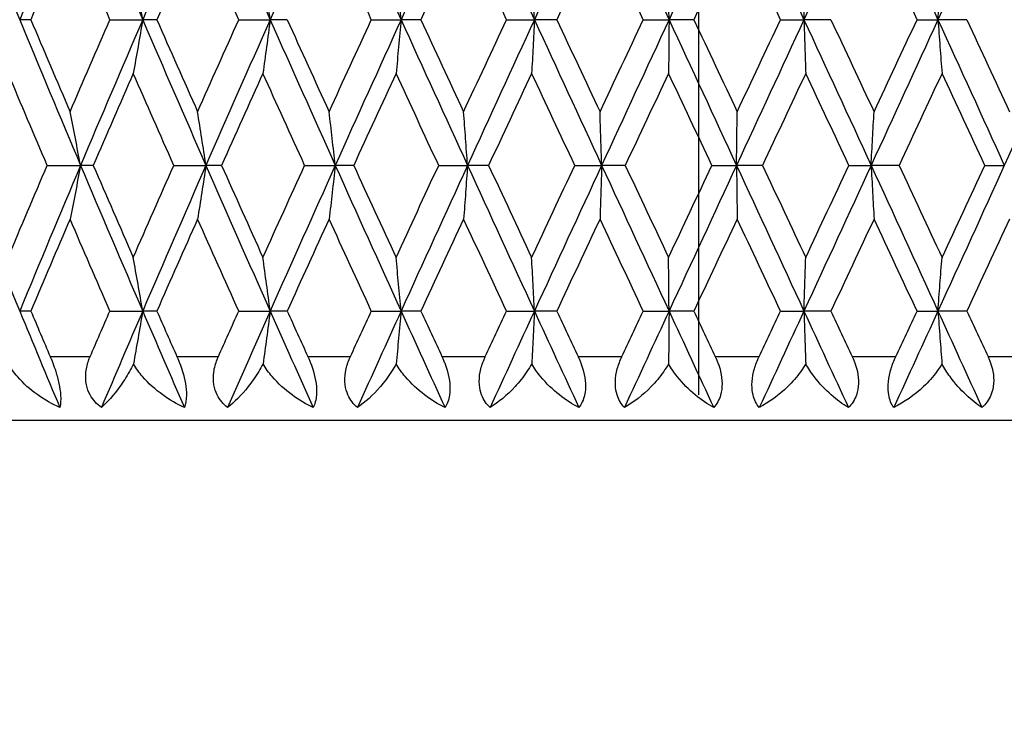
# Model space of a CAD drawing. Units: millimetres. Extents: x 32 to 1156, y 32 to 808.
# Drawn here: x 358 to 366, y 400 to 405 of the extents above; entities that cross this region are included whole.
import ezdxf

# ---------------------------------------------------------------- set-up
doc = ezdxf.new("R2010")
doc.units = ezdxf.units.MM
doc.header["$LTSCALE"] = 4
doc.linetypes.add('CHAIN', pattern=[0.3543, 0.2362, -0.0295, 0.0591, -0.0295])
doc.linetypes.add('DASH_DOT', pattern=[0.182, 0.1181, -0.0295, 0.0049, -0.0295])
for name, color, linetype, lineweight, true_color in [('Centerline (ISO)', 1, 'DASH_DOT', 25, 0xff0000), ('Dimension (ISO)', 7, 'Continuous', 18, 0x00003f), ('Visible (ISO)', 7, 'Continuous', 25, 0x00003f), ('Visible Narrow (ISO)', 7, 'Continuous', 25, 0x00003f)]:
    doc.layers.add(name, color=color, linetype=linetype, lineweight=lineweight, true_color=true_color)
doc.styles.add('Samuel Heath (ISO)', font='tahoma.ttf')
doc.dimstyles.new('Samuel Heath (ISO)', dxfattribs={"dimscale": 4, "dimtxt": 3, "dimasz": 2.5, "dimexe": 1, "dimexo": 1.5, "dimgap": 0.762, "dimtad": 0, "dimtih": 1, "dimtoh": 1, "dimrnd": 1e-08, "dimzin": 0, "dimdsep": 46, "dimtxsty": 'Samuel Heath (ISO)', "dimcen": 0.09, "dimdle": 10, "dimclrd": 256, "dimclre": 256, "dimclrt": 256, "dimazin": 0, "dimtfac": 1, "dimtmove": 0, "dimatfit": 3, "dimfxl": 0, "dimtolj": 1, "dimtzin": 0, "dimlwd": 15, "dimlwe": 15, "dimarcsym": 0})

# ---------------------------------------------------------------- blocks, each defined once
blk = doc.blocks.new('*D17')
at = {"layer": 'Defpoints', "color": 0, "transparency": 16777216}
for p in [(374.6898, 402.0934), (405.2748, 402.0934), (241.1898, 280.2934)]:
    blk.add_point(p, dxfattribs=at)
at = {"layer": 'Dimension (ISO)', "color": 176, "lineweight": 15, "true_color": 0x000080, "transparency": 16777216}
for p, q in [((380.6898, 402.0934), (409.2748, 402.0934)), ((405.2748, 392.0934), (405.2748, 350.5154)), ((405.2748, 290.2934), (405.2748, 331.8713)), ((247.1898, 280.2934), (409.2748, 280.2934))]:
    blk.add_line(p, q, dxfattribs=at)
at = {"layer": 'Dimension (ISO)', "color": 176, "true_color": 0x000080, "transparency": 16777216}
for points in [[(403.6082, 392.0934), (406.9415, 392.0934), (405.2748, 402.0934)], [(403.6082, 290.2934), (406.9415, 290.2934), (405.2748, 280.2934)]]:
    blk.add_solid(points, dxfattribs=at)
at = {"layer": 'Dimension (ISO)', "color": 176, "lineweight": 18, "true_color": 0x000080, "transparency": 16777216, "insert": (405.2748, 347.4674), "char_height": 12, "attachment_point": 2, "style": 'Samuel Heath (ISO)'}
blk.add_mtext('\\A1;121.80', dxfattribs=at)

msp = doc.modelspace()

# ---------------------------------------------------------------- linework, layer by layer
at = {"layer": 'Centerline (ISO)', "linetype": 'CHAIN', "ltscale": 8.278396}
msp.add_line((363.1898, 432.0934), (363.1898, 402.2934), dxfattribs=at)
at = {"layer": 'Visible (ISO)'}
for p, q in [((357.9514, 405.2362), (357.8639, 405.2362)), ((358.5716, 405.2362), (358.8292, 405.2362)), ((358.9402, 405.2362), (358.8292, 405.2362)), ((359.583, 405.2362), (359.8296, 405.2362)), ((359.9633, 405.2362), (359.8296, 405.2362)), ((360.6235, 405.2362), (360.8571, 405.2362)), ((361.0124, 405.2362), (360.8571, 405.2362)), ((361.6846, 405.2362), (361.9034, 405.2362)), ((362.0789, 405.2362), (361.9034, 405.2362)), ((362.7578, 405.2362), (362.96, 405.2362)), ((363.1545, 405.2362), (362.96, 405.2362)), ((363.8345, 405.2362), (364.0185, 405.2362)), ((364.2303, 405.2362), (364.0185, 405.2362)), ((364.9061, 405.2362), (365.0703, 405.2362)), ((365.2977, 405.2362), (365.0703, 405.2362)), ((358.0793, 404.0934), (358.3417, 404.0934)), ((358.441, 404.0934), (358.3417, 404.0934)), ((359.0732, 404.0934), (359.3255, 404.0934)), ((359.448, 404.0934), (359.3255, 404.0934)), ((360.1001, 404.0934), (360.3405, 404.0934)), ((360.4851, 404.0934), (360.3405, 404.0934)), ((361.152, 404.0934), (361.3784, 404.0934)), ((361.544, 404.0934), (361.3784, 404.0934)), ((362.2202, 404.0934), (362.4309, 404.0934)), ((362.6161, 404.0934), (362.4309, 404.0934)), ((363.2963, 404.0934), (363.4895, 404.0934)), ((363.6929, 404.0934), (363.4895, 404.0934)), ((364.3715, 404.0934), (364.5457, 404.0934)), ((364.7656, 404.0934), (364.5457, 404.0934)), ((365.4372, 404.0934), (365.591, 404.0934)), ((357.9514, 402.9505), (357.8639, 402.9505)), ((358.5716, 402.9505), (358.8292, 402.9505)), ((358.9402, 402.9505), (358.8292, 402.9505)), ((359.583, 402.9505), (359.8296, 402.9505)), ((359.9633, 402.9505), (359.8296, 402.9505)), ((360.6235, 402.9505), (360.8571, 402.9505)), ((361.0124, 402.9505), (360.8571, 402.9505)), ((361.6846, 402.9505), (361.9034, 402.9505)), ((362.0789, 402.9505), (361.9034, 402.9505)), ((362.7578, 402.9505), (362.96, 402.9505)), ((363.1545, 402.9505), (362.96, 402.9505)), ((363.8345, 402.9505), (364.0185, 402.9505)), ((364.2303, 402.9505), (364.0185, 402.9505)), ((364.9061, 402.9505), (365.0703, 402.9505)), ((365.2977, 402.9505), (365.0703, 402.9505)), ((374.6898, 402.0934), (351.6898, 402.0934))]:
    msp.add_line(p, q, dxfattribs=at)
for points in [[(357.3969, 406.3791), (357.5506, 405.9981), (357.7064, 405.6172), (357.8639, 405.2362)], [(358.3417, 406.3791), (358.1807, 405.9981), (358.0214, 405.6172), (357.8639, 405.2362)], [(358.3417, 406.3791), (358.5026, 405.9981), (358.6652, 405.6172), (358.8292, 405.2362)], [(359.3255, 406.3791), (359.1587, 405.9981), (358.9933, 405.6172), (358.8292, 405.2362)], [(359.3255, 406.3791), (359.4923, 405.9981), (359.6604, 405.6172), (359.8296, 405.2362)], [(360.3405, 406.3791), (360.1692, 405.9981), (359.9989, 405.6172), (359.8296, 405.2362)], [(360.3405, 406.3791), (360.5118, 405.9981), (360.6841, 405.6172), (360.8571, 405.2362)], [(361.3784, 406.3791), (361.204, 405.9981), (361.0302, 405.6172), (360.8571, 405.2362)], [(361.3784, 406.3791), (361.5529, 405.9981), (361.7279, 405.6172), (361.9034, 405.2362)], [(362.4309, 406.3791), (362.2548, 405.9981), (362.0789, 405.6172), (361.9034, 405.2362)], [(362.4309, 406.3791), (362.6071, 405.9981), (362.7835, 405.6172), (362.96, 405.2362)], [(363.4895, 406.3791), (363.3131, 405.9981), (363.1365, 405.6172), (362.96, 405.2362)], [(363.4895, 406.3791), (363.666, 405.9981), (363.8424, 405.6172), (364.0185, 405.2362)], [(364.5457, 406.3791), (364.3704, 405.9981), (364.1946, 405.6172), (364.0185, 405.2362)], [(364.5457, 406.3791), (364.7211, 405.9981), (364.896, 405.6172), (365.0703, 405.2362)], [(365.591, 406.3791), (365.4182, 405.9981), (365.2445, 405.6172), (365.0703, 405.2362)], [(358.2595, 405.9581), (358.1561, 405.7175), (358.0534, 405.4769), (357.9514, 405.2362)], [(358.5716, 405.2362), (358.4669, 405.4769), (358.3629, 405.7175), (358.2595, 405.9581)], [(359.26, 405.9581), (359.1529, 405.7175), (359.0463, 405.4769), (358.9402, 405.2362)], [(359.583, 405.2362), (359.4749, 405.4769), (359.3672, 405.7175), (359.26, 405.9581)], [(360.6235, 405.2362), (360.5127, 405.4769), (360.4023, 405.7175), (360.2922, 405.9581)], [(361.3477, 405.9581), (361.2357, 405.7175), (361.1239, 405.4769), (361.0124, 405.2362)], [(361.6846, 405.2362), (361.5721, 405.4769), (361.4598, 405.7175), (361.3477, 405.9581)], [(362.4181, 405.9581), (362.3049, 405.7175), (362.1918, 405.4769), (362.0789, 405.2362)], [(362.7578, 405.2362), (362.6445, 405.4769), (362.5312, 405.7175), (362.4181, 405.9581)], [(363.4946, 405.9581), (363.3813, 405.7175), (363.2679, 405.4769), (363.1545, 405.2362)], [(363.8345, 405.2362), (363.7213, 405.4769), (363.608, 405.7175), (363.4946, 405.9581)], [(364.9061, 405.2362), (364.7938, 405.4769), (364.6814, 405.7175), (364.5687, 405.9581)], [(357.8639, 405.2362), (358.0214, 404.8553), (358.1807, 404.4743), (358.3417, 404.0934)], [(357.9514, 405.2362), (358.0534, 404.9956), (358.1561, 404.7549), (358.2595, 404.5143)], [(358.2595, 404.5143), (358.3629, 404.7549), (358.4669, 404.9956), (358.5716, 405.2362)], [(358.8292, 405.2362), (358.6652, 404.8553), (358.5026, 404.4743), (358.3417, 404.0934)], [(358.8292, 405.2362), (358.9933, 404.8553), (359.1587, 404.4743), (359.3255, 404.0934)], [(358.9402, 405.2362), (359.0463, 404.9956), (359.1529, 404.7549), (359.26, 404.5143)], [(359.26, 404.5143), (359.3672, 404.7549), (359.4749, 404.9956), (359.583, 405.2362)], [(359.8296, 405.2362), (359.6604, 404.8553), (359.4923, 404.4743), (359.3255, 404.0934)], [(359.8296, 405.2362), (359.9989, 404.8553), (360.1692, 404.4743), (360.3405, 404.0934)], [(359.9633, 405.2362), (360.0725, 404.9956), (360.1822, 404.7549), (360.2922, 404.5143)], [(360.2922, 404.5143), (360.4023, 404.7549), (360.5127, 404.9956), (360.6235, 405.2362)], [(360.8571, 405.2362), (360.6841, 404.8553), (360.5118, 404.4743), (360.3405, 404.0934)], [(360.8571, 405.2362), (361.0302, 404.8553), (361.204, 404.4743), (361.3784, 404.0934)], [(361.0124, 405.2362), (361.1239, 404.9956), (361.2357, 404.7549), (361.3477, 404.5143)], [(361.3477, 404.5143), (361.4598, 404.7549), (361.5721, 404.9956), (361.6846, 405.2362)], [(361.9034, 405.2362), (361.7279, 404.8553), (361.5529, 404.4743), (361.3784, 404.0934)], [(361.9034, 405.2362), (362.0789, 404.8553), (362.2548, 404.4743), (362.4309, 404.0934)], [(362.0789, 405.2362), (362.1918, 404.9956), (362.3049, 404.7549), (362.4181, 404.5143)], [(362.4181, 404.5143), (362.5312, 404.7549), (362.6445, 404.9956), (362.7578, 405.2362)], [(362.96, 405.2362), (362.7835, 404.8553), (362.6071, 404.4743), (362.4309, 404.0934)], [(362.96, 405.2362), (363.1365, 404.8553), (363.3131, 404.4743), (363.4895, 404.0934)], [(363.1545, 405.2362), (363.2679, 404.9956), (363.3813, 404.7549), (363.4946, 404.5143)], [(364.0185, 405.2362), (363.8424, 404.8553), (363.666, 404.4743), (363.4895, 404.0934)], [(363.4946, 404.5143), (363.608, 404.7549), (363.7213, 404.9956), (363.8345, 405.2362)], [(364.0185, 405.2362), (364.1946, 404.8553), (364.3704, 404.4743), (364.5457, 404.0934)], [(364.2303, 405.2362), (364.3432, 404.9956), (364.4561, 404.7549), (364.5687, 404.5143)], [(365.0703, 405.2362), (364.896, 404.8553), (364.7211, 404.4743), (364.5457, 404.0934)], [(364.5687, 404.5143), (364.6814, 404.7549), (364.7938, 404.9956), (364.9061, 405.2362)], [(365.0703, 405.2362), (365.2445, 404.8553), (365.4182, 404.4743), (365.591, 404.0934)], [(365.2977, 405.2362), (365.4093, 404.9956), (365.5207, 404.7549), (365.6317, 404.5143)], [(366.1069, 405.2362), (365.9359, 404.8553), (365.7638, 404.4743), (365.591, 404.0934)], [(358.0793, 404.0934), (357.9767, 404.334), (357.8748, 404.5746), (357.7736, 404.8153)], [(358.7553, 404.8153), (358.6499, 404.5746), (358.5452, 404.334), (358.441, 404.0934)], [(359.0732, 404.0934), (358.9666, 404.334), (358.8607, 404.5746), (358.7553, 404.8153)], [(359.7727, 404.8153), (359.664, 404.5746), (359.5557, 404.334), (359.448, 404.0934)], [(360.1001, 404.0934), (359.9906, 404.334), (359.8814, 404.5746), (359.7727, 404.8153)], [(360.8176, 404.8153), (360.7064, 404.5746), (360.5956, 404.334), (360.4851, 404.0934)], [(361.152, 404.0934), (361.0402, 404.334), (360.9287, 404.5746), (360.8176, 404.8153)], [(361.8816, 404.8153), (361.7689, 404.5746), (361.6563, 404.334), (361.544, 404.0934)], [(362.2202, 404.0934), (362.1072, 404.334), (361.9943, 404.5746), (361.8816, 404.8153)], [(362.9561, 404.8153), (362.8427, 404.5746), (362.7294, 404.334), (362.6161, 404.0934)], [(363.2963, 404.0934), (363.1829, 404.334), (363.0695, 404.5746), (362.9561, 404.8153)], [(364.0325, 404.8153), (363.9194, 404.5746), (363.8062, 404.334), (363.6929, 404.0934)], [(364.3715, 404.0934), (364.2586, 404.334), (364.1456, 404.5746), (364.0325, 404.8153)], [(365.1021, 404.8153), (364.9902, 404.5746), (364.878, 404.334), (364.7656, 404.0934)], [(365.4372, 404.0934), (365.3258, 404.334), (365.2141, 404.5746), (365.1021, 404.8153)], [(357.3969, 404.0934), (357.5506, 403.7124), (357.7064, 403.3315), (357.8639, 402.9505)], [(357.7736, 403.3715), (357.8748, 403.6121), (357.9767, 403.8527), (358.0793, 404.0934)], [(358.3417, 404.0934), (358.1807, 403.7124), (358.0214, 403.3315), (357.8639, 402.9505)], [(358.3417, 404.0934), (358.5026, 403.7124), (358.6652, 403.3315), (358.8292, 402.9505)], [(358.441, 404.0934), (358.5452, 403.8527), (358.6499, 403.6121), (358.7553, 403.3715)], [(358.7553, 403.3715), (358.8607, 403.6121), (358.9666, 403.8527), (359.0732, 404.0934)], [(359.3255, 404.0934), (359.1587, 403.7124), (358.9933, 403.3315), (358.8292, 402.9505)], [(359.3255, 404.0934), (359.4923, 403.7124), (359.6604, 403.3315), (359.8296, 402.9505)], [(359.448, 404.0934), (359.5557, 403.8527), (359.664, 403.6121), (359.7727, 403.3715)], [(359.7727, 403.3715), (359.8814, 403.6121), (359.9906, 403.8527), (360.1001, 404.0934)], [(360.3405, 404.0934), (360.1692, 403.7124), (359.9989, 403.3315), (359.8296, 402.9505)], [(360.3405, 404.0934), (360.5118, 403.7124), (360.6841, 403.3315), (360.8571, 402.9505)], [(360.4851, 404.0934), (360.5956, 403.8527), (360.7064, 403.6121), (360.8176, 403.3715)], [(360.8176, 403.3715), (360.9287, 403.6121), (361.0402, 403.8527), (361.152, 404.0934)], [(361.3784, 404.0934), (361.204, 403.7124), (361.0302, 403.3315), (360.8571, 402.9505)], [(361.3784, 404.0934), (361.5529, 403.7124), (361.7279, 403.3315), (361.9034, 402.9505)], [(361.544, 404.0934), (361.6563, 403.8527), (361.7689, 403.6121), (361.8816, 403.3715)], [(361.8816, 403.3715), (361.9943, 403.6121), (362.1072, 403.8527), (362.2202, 404.0934)], [(362.4309, 404.0934), (362.2548, 403.7124), (362.0789, 403.3315), (361.9034, 402.9505)], [(362.4309, 404.0934), (362.6071, 403.7124), (362.7835, 403.3315), (362.96, 402.9505)], [(362.6161, 404.0934), (362.7294, 403.8527), (362.8427, 403.6121), (362.9561, 403.3715)], [(362.9561, 403.3715), (363.0695, 403.6121), (363.1829, 403.8527), (363.2963, 404.0934)], [(363.4895, 404.0934), (363.3131, 403.7124), (363.1365, 403.3315), (362.96, 402.9505)], [(363.4895, 404.0934), (363.666, 403.7124), (363.8424, 403.3315), (364.0185, 402.9505)], [(363.6929, 404.0934), (363.8062, 403.8527), (363.9194, 403.6121), (364.0325, 403.3715)], [(364.5457, 404.0934), (364.3704, 403.7124), (364.1946, 403.3315), (364.0185, 402.9505)], [(364.0325, 403.3715), (364.1456, 403.6121), (364.2586, 403.8527), (364.3715, 404.0934)], [(364.5457, 404.0934), (364.7211, 403.7124), (364.896, 403.3315), (365.0703, 402.9505)], [(364.7656, 404.0934), (364.878, 403.8527), (364.9902, 403.6121), (365.1021, 403.3715)], [(365.591, 404.0934), (365.4182, 403.7124), (365.2445, 403.3315), (365.0703, 402.9505)], [(365.1021, 403.3715), (365.2141, 403.6121), (365.3258, 403.8527), (365.4372, 404.0934)], [(358.2595, 403.6724), (358.1561, 403.4318), (358.0534, 403.1911), (357.9514, 402.9505)], [(358.5716, 402.9505), (358.4669, 403.1911), (358.3629, 403.4318), (358.2595, 403.6724)], [(359.26, 403.6724), (359.1529, 403.4318), (359.0463, 403.1911), (358.9402, 402.9505)], [(359.583, 402.9505), (359.4749, 403.1911), (359.3672, 403.4318), (359.26, 403.6724)], [(360.2922, 403.6724), (360.1822, 403.4318), (360.0725, 403.1911), (359.9633, 402.9505)], [(360.6235, 402.9505), (360.5127, 403.1911), (360.4023, 403.4318), (360.2922, 403.6724)], [(361.3477, 403.6724), (361.2357, 403.4318), (361.1239, 403.1911), (361.0124, 402.9505)], [(361.6846, 402.9505), (361.5721, 403.1911), (361.4598, 403.4318), (361.3477, 403.6724)], [(362.4181, 403.6724), (362.3049, 403.4318), (362.1918, 403.1911), (362.0789, 402.9505)], [(362.7578, 402.9505), (362.6445, 403.1911), (362.5312, 403.4318), (362.4181, 403.6724)], [(363.4946, 403.6724), (363.3813, 403.4318), (363.2679, 403.1911), (363.1545, 402.9505)], [(363.8345, 402.9505), (363.7213, 403.1911), (363.608, 403.4318), (363.4946, 403.6724)], [(364.5687, 403.6724), (364.4561, 403.4318), (364.3432, 403.1911), (364.2303, 402.9505)], [(364.9061, 402.9505), (364.7938, 403.1911), (364.6814, 403.4318), (364.5687, 403.6724)], [(365.6317, 403.6724), (365.5207, 403.4318), (365.4093, 403.1911), (365.2977, 402.9505)], [(357.8639, 402.9505), (357.9683, 402.6981), (358.0734, 402.4457), (358.1793, 402.1934)], [(357.9514, 402.9505), (358.0019, 402.8315), (358.0525, 402.7124), (358.1033, 402.5934)], [(358.4167, 402.5934), (358.4682, 402.7124), (358.5198, 402.8315), (358.5716, 402.9505)], [(358.8292, 402.9505), (358.7205, 402.6981), (358.6125, 402.4457), (358.5052, 402.1934)], [(358.8292, 402.9505), (358.9379, 402.6981), (359.0472, 402.4457), (359.1571, 402.1934)], [(358.9402, 402.9505), (358.9927, 402.8315), (359.0453, 402.7124), (359.098, 402.5934)], [(359.4229, 402.5934), (359.4761, 402.7124), (359.5295, 402.8315), (359.583, 402.9505)], [(359.8296, 402.9505), (359.7175, 402.6981), (359.6059, 402.4457), (359.4949, 402.1934)], [(359.8296, 402.9505), (359.9418, 402.6981), (360.0544, 402.4457), (360.1674, 402.1934)], [(359.9633, 402.9505), (360.0173, 402.8315), (360.0715, 402.7124), (360.1257, 402.5934)], [(360.4593, 402.5934), (360.5139, 402.7124), (360.5687, 402.8315), (360.6235, 402.9505)], [(360.8571, 402.9505), (360.7425, 402.6981), (360.6282, 402.4457), (360.5143, 402.1934)], [(360.8571, 402.9505), (360.9718, 402.6981), (361.0868, 402.4457), (361.202, 402.1934)], [(361.0124, 402.9505), (361.0675, 402.8315), (361.1228, 402.7124), (361.1781, 402.5934)], [(361.5178, 402.5934), (361.5733, 402.7124), (361.6289, 402.8315), (361.6846, 402.9505)], [(361.9034, 402.9505), (361.7871, 402.6981), (361.6711, 402.4457), (361.5552, 402.1934)], [(361.9034, 402.9505), (362.0196, 402.6981), (362.1361, 402.4457), (362.2527, 402.1934)], [(362.0789, 402.9505), (362.1348, 402.8315), (362.1907, 402.7124), (362.2466, 402.5934)], [(362.5897, 402.5934), (362.6457, 402.7124), (362.7018, 402.8315), (362.7578, 402.9505)], [(362.96, 402.9505), (362.8431, 402.6981), (362.7262, 402.4457), (362.6094, 402.1934)], [(362.96, 402.9505), (363.0769, 402.6981), (363.1939, 402.4457), (363.3108, 402.1934)], [(363.1545, 402.9505), (363.2106, 402.8315), (363.2667, 402.7124), (363.3228, 402.5934)], [(363.6664, 402.5934), (363.7225, 402.7124), (363.7785, 402.8315), (363.8345, 402.9505)], [(364.0185, 402.9505), (363.9018, 402.6981), (363.785, 402.4457), (363.6682, 402.1934)], [(364.0185, 402.9505), (364.1351, 402.6981), (364.2517, 402.4457), (364.368, 402.1934)], [(364.2303, 402.9505), (364.2862, 402.8315), (364.342, 402.7124), (364.3978, 402.5934)], [(365.0703, 402.9505), (364.9548, 402.6981), (364.8391, 402.4457), (364.7231, 402.1934)], [(364.7393, 402.5934), (364.795, 402.7124), (364.8505, 402.8315), (364.9061, 402.9505)], [(365.0703, 402.9505), (365.1857, 402.6981), (365.3009, 402.4457), (365.4158, 402.1934)], [(365.2977, 402.9505), (365.3529, 402.8315), (365.4081, 402.7124), (365.4632, 402.5934)]]:
    msp.add_open_spline(points, degree=3, dxfattribs=at)
for points, knots in [([(358.8292, 405.2362), (358.8171, 405.307), (358.8048, 405.3777), (358.7802, 405.518), (358.7678, 405.5877), (358.7553, 405.6572)], [0, 0, 0, 0, 0.02341581, 0.02341581, 0.04660573, 0.04660573, 0.04660573, 0.04660573]), ([(359.8296, 405.2362), (359.8203, 405.307), (359.8109, 405.3777), (359.7919, 405.518), (359.7823, 405.5877), (359.7727, 405.6572)], [0, 0, 0, 0, 0.02341581, 0.02341581, 0.04660573, 0.04660573, 0.04660573, 0.04660573]), ([(360.8571, 405.2362), (360.8506, 405.307), (360.8441, 405.3777), (360.8309, 405.518), (360.8243, 405.5877), (360.8176, 405.6572)], [0, 0, 0, 0, 0.02341581, 0.02341581, 0.04660573, 0.04660573, 0.04660573, 0.04660573]), ([(361.9034, 405.2362), (361.8998, 405.307), (361.8962, 405.3777), (361.8889, 405.518), (361.8853, 405.5877), (361.8816, 405.6572)], [0, 0, 0, 0, 0.02341581, 0.02341581, 0.04660573, 0.04660573, 0.04660573, 0.04660573]), ([(362.96, 405.2362), (362.9594, 405.307), (362.9587, 405.3777), (362.9574, 405.518), (362.9568, 405.5877), (362.9561, 405.6572)], [0, 0, 0, 0, 0.02341581, 0.02341581, 0.04660573, 0.04660573, 0.04660573, 0.04660573]), ([(364.0185, 405.2362), (364.0208, 405.307), (364.0231, 405.3777), (364.0278, 405.518), (364.0301, 405.5877), (364.0325, 405.6572)], [0, 0, 0, 0, 0.02341581, 0.02341581, 0.04660573, 0.04660573, 0.04660573, 0.04660573]), ([(365.0703, 405.2362), (365.0755, 405.307), (365.0808, 405.3777), (365.0914, 405.518), (365.0967, 405.5877), (365.1021, 405.6572)], [0, 0, 0, 0, 0.02341581, 0.02341581, 0.04660573, 0.04660573, 0.04660573, 0.04660573]), ([(358.8292, 405.2362), (358.8171, 405.1654), (358.8048, 405.0947), (358.7802, 404.9544), (358.7678, 404.8848), (358.7553, 404.8153)], [0, 0, 0, 0, 0.02341581, 0.02341581, 0.04660573, 0.04660573, 0.04660573, 0.04660573]), ([(359.8296, 405.2362), (359.8203, 405.1654), (359.8109, 405.0947), (359.7919, 404.9544), (359.7823, 404.8848), (359.7727, 404.8153)], [0, 0, 0, 0, 0.02341581, 0.02341581, 0.04660573, 0.04660573, 0.04660573, 0.04660573]), ([(360.8571, 405.2362), (360.8506, 405.1654), (360.8441, 405.0947), (360.8309, 404.9544), (360.8243, 404.8848), (360.8176, 404.8153)], [0, 0, 0, 0, 0.02341581, 0.02341581, 0.04660573, 0.04660573, 0.04660573, 0.04660573]), ([(361.9034, 405.2362), (361.8998, 405.1654), (361.8962, 405.0947), (361.8889, 404.9544), (361.8853, 404.8848), (361.8816, 404.8153)], [0, 0, 0, 0, 0.02341581, 0.02341581, 0.04660573, 0.04660573, 0.04660573, 0.04660573]), ([(362.96, 405.2362), (362.9594, 405.1654), (362.9587, 405.0947), (362.9574, 404.9544), (362.9568, 404.8848), (362.9561, 404.8153)], [0, 0, 0, 0, 0.02341581, 0.02341581, 0.04660573, 0.04660573, 0.04660573, 0.04660573]), ([(364.0185, 405.2362), (364.0208, 405.1654), (364.0231, 405.0947), (364.0278, 404.9544), (364.0301, 404.8848), (364.0325, 404.8153)], [0, 0, 0, 0, 0.02341581, 0.02341581, 0.04660573, 0.04660573, 0.04660573, 0.04660573]), ([(365.0703, 405.2362), (365.0755, 405.1654), (365.0808, 405.0947), (365.0914, 404.9544), (365.0967, 404.8848), (365.1021, 404.8153)], [0, 0, 0, 0, 0.02341581, 0.02341581, 0.04660573, 0.04660573, 0.04660573, 0.04660573]), ([(358.3417, 404.0934), (358.3282, 404.1642), (358.3146, 404.2348), (358.2872, 404.3752), (358.2734, 404.4448), (358.2595, 404.5143)], [0, 0, 0, 0, 0.02341581, 0.02341581, 0.04660573, 0.04660573, 0.04660573, 0.04660573]), ([(359.3255, 404.0934), (359.3148, 404.1642), (359.3039, 404.2348), (359.2821, 404.3752), (359.2711, 404.4448), (359.26, 404.5143)], [0, 0, 0, 0, 0.02341581, 0.02341581, 0.04660573, 0.04660573, 0.04660573, 0.04660573]), ([(360.3405, 404.0934), (360.3326, 404.1642), (360.3246, 404.2348), (360.3085, 404.3752), (360.3004, 404.4448), (360.2922, 404.5143)], [0, 0, 0, 0, 0.02341581, 0.02341581, 0.04660573, 0.04660573, 0.04660573, 0.04660573]), ([(361.3784, 404.0934), (361.3734, 404.1642), (361.3683, 404.2348), (361.3581, 404.3752), (361.3529, 404.4448), (361.3477, 404.5143)], [0, 0, 0, 0, 0.02341581, 0.02341581, 0.04660573, 0.04660573, 0.04660573, 0.04660573]), ([(362.4309, 404.0934), (362.4288, 404.1642), (362.4267, 404.2348), (362.4224, 404.3752), (362.4202, 404.4448), (362.4181, 404.5143)], [0, 0, 0, 0, 0.02341581, 0.02341581, 0.04660573, 0.04660573, 0.04660573, 0.04660573]), ([(363.4895, 404.0934), (363.4904, 404.1642), (363.4912, 404.2348), (363.4929, 404.3752), (363.4938, 404.4448), (363.4946, 404.5143)], [0, 0, 0, 0, 0.02341581, 0.02341581, 0.04660573, 0.04660573, 0.04660573, 0.04660573]), ([(364.5457, 404.0934), (364.5495, 404.1642), (364.5533, 404.2348), (364.561, 404.3752), (364.5648, 404.4448), (364.5687, 404.5143)], [0, 0, 0, 0, 0.02341581, 0.02341581, 0.04660573, 0.04660573, 0.04660573, 0.04660573]), ([(358.3417, 404.0934), (358.3282, 404.0225), (358.3146, 403.9519), (358.2872, 403.8116), (358.2734, 403.7419), (358.2595, 403.6724)], [0, 0, 0, 0, 0.02341581, 0.02341581, 0.04660573, 0.04660573, 0.04660573, 0.04660573]), ([(359.3255, 404.0934), (359.3148, 404.0225), (359.3039, 403.9519), (359.2821, 403.8116), (359.2711, 403.7419), (359.26, 403.6724)], [0, 0, 0, 0, 0.02341581, 0.02341581, 0.04660573, 0.04660573, 0.04660573, 0.04660573]), ([(360.3405, 404.0934), (360.3326, 404.0225), (360.3246, 403.9519), (360.3085, 403.8116), (360.3004, 403.7419), (360.2922, 403.6724)], [0, 0, 0, 0, 0.02341581, 0.02341581, 0.04660573, 0.04660573, 0.04660573, 0.04660573]), ([(361.3784, 404.0934), (361.3734, 404.0225), (361.3683, 403.9519), (361.3581, 403.8116), (361.3529, 403.7419), (361.3477, 403.6724)], [0, 0, 0, 0, 0.02341581, 0.02341581, 0.04660573, 0.04660573, 0.04660573, 0.04660573]), ([(362.4309, 404.0934), (362.4288, 404.0225), (362.4267, 403.9519), (362.4224, 403.8116), (362.4202, 403.7419), (362.4181, 403.6724)], [0, 0, 0, 0, 0.02341581, 0.02341581, 0.04660573, 0.04660573, 0.04660573, 0.04660573]), ([(363.4895, 404.0934), (363.4904, 404.0225), (363.4912, 403.9519), (363.4929, 403.8116), (363.4938, 403.7419), (363.4946, 403.6724)], [0, 0, 0, 0, 0.02341581, 0.02341581, 0.04660573, 0.04660573, 0.04660573, 0.04660573]), ([(364.5457, 404.0934), (364.5495, 404.0225), (364.5533, 403.9519), (364.561, 403.8116), (364.5648, 403.7419), (364.5687, 403.6724)], [0, 0, 0, 0, 0.02341581, 0.02341581, 0.04660573, 0.04660573, 0.04660573, 0.04660573]), ([(358.8292, 402.9505), (358.8171, 403.0213), (358.8048, 403.092), (358.7802, 403.2323), (358.7678, 403.302), (358.7553, 403.3715)], [0, 0, 0, 0, 0.02341581, 0.02341581, 0.04660573, 0.04660573, 0.04660573, 0.04660573]), ([(359.8296, 402.9505), (359.8203, 403.0213), (359.8109, 403.092), (359.7919, 403.2323), (359.7823, 403.302), (359.7727, 403.3715)], [0, 0, 0, 0, 0.02341581, 0.02341581, 0.04660573, 0.04660573, 0.04660573, 0.04660573]), ([(360.8571, 402.9505), (360.8506, 403.0213), (360.8441, 403.092), (360.8309, 403.2323), (360.8243, 403.302), (360.8176, 403.3715)], [0, 0, 0, 0, 0.02341581, 0.02341581, 0.04660573, 0.04660573, 0.04660573, 0.04660573]), ([(361.9034, 402.9505), (361.8998, 403.0213), (361.8962, 403.092), (361.8889, 403.2323), (361.8853, 403.302), (361.8816, 403.3715)], [0, 0, 0, 0, 0.02341581, 0.02341581, 0.04660573, 0.04660573, 0.04660573, 0.04660573]), ([(362.96, 402.9505), (362.9594, 403.0213), (362.9587, 403.092), (362.9574, 403.2323), (362.9568, 403.302), (362.9561, 403.3715)], [0, 0, 0, 0, 0.02341581, 0.02341581, 0.04660573, 0.04660573, 0.04660573, 0.04660573]), ([(364.0185, 402.9505), (364.0208, 403.0213), (364.0231, 403.092), (364.0278, 403.2323), (364.0301, 403.302), (364.0325, 403.3715)], [0, 0, 0, 0, 0.02341581, 0.02341581, 0.04660573, 0.04660573, 0.04660573, 0.04660573]), ([(365.0703, 402.9505), (365.0755, 403.0213), (365.0808, 403.092), (365.0914, 403.2323), (365.0967, 403.302), (365.1021, 403.3715)], [0, 0, 0, 0, 0.02341581, 0.02341581, 0.04660573, 0.04660573, 0.04660573, 0.04660573]), ([(358.8292, 402.9505), (358.8171, 402.8797), (358.8048, 402.809), (358.7806, 402.671), (358.7686, 402.6035), (358.7565, 402.5363)], [0, 0, 0, 0, 0.02341581, 0.02341581, 0.04585866, 0.04585866, 0.04585866, 0.04585866]), ([(359.8296, 402.9505), (359.8203, 402.8797), (359.8109, 402.809), (359.7922, 402.671), (359.7829, 402.6035), (359.7736, 402.5363)], [0, 0, 0, 0, 0.02341581, 0.02341581, 0.04585866, 0.04585866, 0.04585866, 0.04585866]), ([(360.8571, 402.9505), (360.8506, 402.8797), (360.8441, 402.809), (360.8311, 402.671), (360.8247, 402.6035), (360.8182, 402.5363)], [0, 0, 0, 0, 0.02341581, 0.02341581, 0.04585866, 0.04585866, 0.04585866, 0.04585866]), ([(361.9034, 402.9505), (361.8998, 402.8797), (361.8962, 402.809), (361.889, 402.671), (361.8855, 402.6035), (361.8819, 402.5363)], [0, 0, 0, 0, 0.02341581, 0.02341581, 0.04585866, 0.04585866, 0.04585866, 0.04585866]), ([(362.96, 402.9505), (362.9594, 402.8797), (362.9587, 402.809), (362.9574, 402.671), (362.9568, 402.6035), (362.9562, 402.5363)], [0, 0, 0, 0, 0.02341581, 0.02341581, 0.04585866, 0.04585866, 0.04585866, 0.04585866]), ([(364.0185, 402.9505), (364.0208, 402.8797), (364.0231, 402.809), (364.0277, 402.671), (364.03, 402.6035), (364.0323, 402.5363)], [0, 0, 0, 0, 0.02341581, 0.02341581, 0.04585866, 0.04585866, 0.04585866, 0.04585866]), ([(365.0703, 402.9505), (365.0755, 402.8797), (365.0808, 402.809), (365.0912, 402.671), (365.0964, 402.6035), (365.1016, 402.5363)], [0, 0, 0, 0, 0.02341581, 0.02341581, 0.04585866, 0.04585866, 0.04585866, 0.04585866]), ([(358.1033, 402.5934), (358.1038, 402.5922), (358.1043, 402.591), (358.1055, 402.5881), (358.1062, 402.5864), (358.1088, 402.5804), (358.1105, 402.5761), (358.1161, 402.5626), (358.1197, 402.5533), (358.1318, 402.5217), (358.1397, 402.4993), (358.1568, 402.4451), (358.1652, 402.4139), (358.1785, 402.3509), (358.1829, 402.3203), (358.1875, 402.253), (358.1852, 402.2202), (358.1793, 402.1934)], [0.00000067, 0.00000067, 0.00000067, 0.00000067, 0.00039198, 0.00039198, 0.00095231, 0.00095231, 0.00236386, 0.00236386, 0.00538098, 0.00538098, 0.01251491, 0.01251491, 0.0225291, 0.0225291, 0.03334523, 0.03334523, 0.04843409, 0.04843409, 0.04843409, 0.04843409]), ([(358.5052, 402.1934), (358.4694, 402.2203), (358.4391, 402.2533), (358.4037, 402.3176), (358.3937, 402.3443), (358.3812, 402.4049), (358.3799, 402.4381), (358.3872, 402.5054), (358.3955, 402.5385), (358.4093, 402.5754), (358.4111, 402.5798), (358.4136, 402.586), (358.4143, 402.5877), (358.4154, 402.5902), (358.4156, 402.5908), (358.4162, 402.5921), (358.4165, 402.5927), (358.4167, 402.5934)], [0, 0, 0, 0, 0.01519176, 0.01519176, 0.02473433, 0.02473433, 0.03547243, 0.03547243, 0.04606402, 0.04606402, 0.04751798, 0.04751798, 0.04810064, 0.04810064, 0.04832251, 0.04832251, 0.04852657, 0.04852657, 0.04852657, 0.04852657]), ([(359.098, 402.5934), (359.0986, 402.5922), (359.0991, 402.591), (359.1003, 402.5881), (359.1011, 402.5864), (359.1037, 402.5804), (359.1055, 402.5761), (359.1112, 402.5626), (359.1149, 402.5533), (359.1271, 402.5217), (359.1349, 402.4993), (359.1515, 402.4451), (359.1591, 402.4139), (359.17, 402.3509), (359.1728, 402.3203), (359.1725, 402.253), (359.1668, 402.2202), (359.1571, 402.1934)], [0.00000067, 0.00000067, 0.00000067, 0.00000067, 0.00039198, 0.00039198, 0.00095231, 0.00095231, 0.00236386, 0.00236386, 0.00538098, 0.00538098, 0.01251491, 0.01251491, 0.0225291, 0.0225291, 0.03334523, 0.03334523, 0.04843409, 0.04843409, 0.04843409, 0.04843409]), ([(359.4949, 402.1934), (359.4614, 402.2203), (359.4333, 402.2533), (359.4013, 402.3176), (359.3927, 402.3443), (359.3826, 402.4049), (359.3825, 402.4381), (359.3916, 402.5054), (359.4007, 402.5385), (359.4152, 402.5754), (359.417, 402.5798), (359.4196, 402.586), (359.4204, 402.5877), (359.4214, 402.5902), (359.4217, 402.5908), (359.4223, 402.5921), (359.4226, 402.5927), (359.4229, 402.5934)], [0, 0, 0, 0, 0.01519176, 0.01519176, 0.02473433, 0.02473433, 0.03547243, 0.03547243, 0.04606402, 0.04606402, 0.04751798, 0.04751798, 0.04810064, 0.04810064, 0.04832251, 0.04832251, 0.04852657, 0.04852657, 0.04852657, 0.04852657]), ([(360.1257, 402.5934), (360.1263, 402.5922), (360.1268, 402.591), (360.1281, 402.5881), (360.1289, 402.5864), (360.1315, 402.5804), (360.1334, 402.5761), (360.1392, 402.5626), (360.143, 402.5533), (360.1552, 402.5217), (360.1629, 402.4993), (360.1786, 402.4451), (360.1854, 402.4139), (360.1939, 402.3509), (360.195, 402.3203), (360.1898, 402.253), (360.1808, 402.2202), (360.1674, 402.1934)], [0.00000067, 0.00000067, 0.00000067, 0.00000067, 0.00039198, 0.00039198, 0.00095231, 0.00095231, 0.00236386, 0.00236386, 0.00538098, 0.00538098, 0.01251491, 0.01251491, 0.0225291, 0.0225291, 0.03334523, 0.03334523, 0.04843409, 0.04843409, 0.04843409, 0.04843409]), ([(360.5143, 402.1934), (360.4833, 402.2203), (360.4577, 402.2533), (360.4295, 402.3176), (360.4222, 402.3443), (360.4147, 402.4049), (360.4157, 402.4381), (360.4267, 402.5054), (360.4365, 402.5385), (360.4514, 402.5754), (360.4533, 402.5798), (360.456, 402.586), (360.4568, 402.5877), (360.4579, 402.5902), (360.4582, 402.5908), (360.4588, 402.5921), (360.459, 402.5927), (360.4593, 402.5934)], [0, 0, 0, 0, 0.01519176, 0.01519176, 0.02473433, 0.02473433, 0.03547243, 0.03547243, 0.04606402, 0.04606402, 0.04751798, 0.04751798, 0.04810064, 0.04810064, 0.04832251, 0.04832251, 0.04852657, 0.04852657, 0.04852657, 0.04852657]), ([(361.1781, 402.5934), (361.1786, 402.5922), (361.1792, 402.591), (361.1805, 402.5881), (361.1813, 402.5864), (361.184, 402.5804), (361.1859, 402.5761), (361.1917, 402.5626), (361.1955, 402.5533), (361.2077, 402.5217), (361.2152, 402.4993), (361.23, 402.4451), (361.236, 402.4139), (361.2419, 402.3509), (361.2413, 402.3203), (361.2314, 402.253), (361.219, 402.2202), (361.202, 402.1934)], [0.00000067, 0.00000067, 0.00000067, 0.00000067, 0.00039198, 0.00039198, 0.00095231, 0.00095231, 0.00236386, 0.00236386, 0.00538098, 0.00538098, 0.01251491, 0.01251491, 0.0225291, 0.0225291, 0.03334523, 0.03334523, 0.04843409, 0.04843409, 0.04843409, 0.04843409]), ([(361.5552, 402.1934), (361.5271, 402.2203), (361.5042, 402.2533), (361.4799, 402.3176), (361.474, 402.3443), (361.4691, 402.4049), (361.4712, 402.4381), (361.484, 402.5054), (361.4943, 402.5385), (361.5097, 402.5754), (361.5116, 402.5798), (361.5144, 402.586), (361.5152, 402.5877), (361.5163, 402.5902), (361.5166, 402.5908), (361.5172, 402.5921), (361.5175, 402.5927), (361.5178, 402.5934)], [0, 0, 0, 0, 0.01519176, 0.01519176, 0.02473433, 0.02473433, 0.03547243, 0.03547243, 0.04606402, 0.04606402, 0.04751798, 0.04751798, 0.04810064, 0.04810064, 0.04832251, 0.04832251, 0.04852657, 0.04852657, 0.04852657, 0.04852657]), ([(362.2466, 402.5934), (362.2472, 402.5922), (362.2477, 402.591), (362.2491, 402.5881), (362.2498, 402.5864), (362.2526, 402.5804), (362.2545, 402.5761), (362.2603, 402.5626), (362.2641, 402.5533), (362.2761, 402.5217), (362.2834, 402.4993), (362.2972, 402.4451), (362.3022, 402.4139), (362.3056, 402.3509), (362.3033, 402.3203), (362.2886, 402.253), (362.2731, 402.2202), (362.2527, 402.1934)], [0.00000067, 0.00000067, 0.00000067, 0.00000067, 0.00039198, 0.00039198, 0.00095231, 0.00095231, 0.00236386, 0.00236386, 0.00538098, 0.00538098, 0.01251491, 0.01251491, 0.0225291, 0.0225291, 0.03334523, 0.03334523, 0.04843409, 0.04843409, 0.04843409, 0.04843409]), ([(362.6094, 402.1934), (362.5842, 402.2203), (362.5642, 402.2533), (362.5441, 402.3176), (362.5396, 402.3443), (362.5373, 402.4049), (362.5406, 402.4381), (362.555, 402.5054), (362.5659, 402.5385), (362.5815, 402.5754), (362.5835, 402.5798), (362.5863, 402.586), (362.5871, 402.5877), (362.5882, 402.5902), (362.5885, 402.5908), (362.5891, 402.5921), (362.5894, 402.5927), (362.5897, 402.5934)], [0, 0, 0, 0, 0.01519176, 0.01519176, 0.02473433, 0.02473433, 0.03547243, 0.03547243, 0.04606402, 0.04606402, 0.04751798, 0.04751798, 0.04810064, 0.04810064, 0.04832251, 0.04832251, 0.04852657, 0.04852657, 0.04852657, 0.04852657]), ([(363.3228, 402.5934), (363.3233, 402.5922), (363.3239, 402.591), (363.3252, 402.5881), (363.326, 402.5864), (363.3287, 402.5804), (363.3306, 402.5761), (363.3364, 402.5626), (363.3402, 402.5533), (363.3519, 402.5217), (363.3589, 402.4993), (363.3716, 402.4451), (363.3756, 402.4139), (363.3764, 402.3509), (363.3724, 402.3203), (363.3532, 402.253), (363.3345, 402.2202), (363.3108, 402.1934)], [0.00000067, 0.00000067, 0.00000067, 0.00000067, 0.00039198, 0.00039198, 0.00095231, 0.00095231, 0.00236386, 0.00236386, 0.00538098, 0.00538098, 0.01251491, 0.01251491, 0.0225291, 0.0225291, 0.03334523, 0.03334523, 0.04843409, 0.04843409, 0.04843409, 0.04843409]), ([(363.6682, 402.1934), (363.6462, 402.2203), (363.6292, 402.2533), (363.6135, 402.3176), (363.6104, 402.3443), (363.6109, 402.4049), (363.6152, 402.4381), (363.6311, 402.5054), (363.6424, 402.5385), (363.6582, 402.5754), (363.6602, 402.5798), (363.663, 402.586), (363.6638, 402.5877), (363.6649, 402.5902), (363.6652, 402.5908), (363.6658, 402.5921), (363.6661, 402.5927), (363.6664, 402.5934)], [0, 0, 0, 0, 0.01519176, 0.01519176, 0.02473433, 0.02473433, 0.03547243, 0.03547243, 0.04606402, 0.04606402, 0.04751798, 0.04751798, 0.04810064, 0.04810064, 0.04832251, 0.04832251, 0.04852657, 0.04852657, 0.04852657, 0.04852657]), ([(364.3978, 402.5934), (364.3984, 402.5922), (364.3989, 402.591), (364.4003, 402.5881), (364.401, 402.5864), (364.4037, 402.5804), (364.4056, 402.5761), (364.4113, 402.5626), (364.415, 402.5533), (364.4264, 402.5217), (364.433, 402.4993), (364.4445, 402.4451), (364.4476, 402.4139), (364.4457, 402.3509), (364.4401, 402.3203), (364.4164, 402.253), (364.3948, 402.2202), (364.368, 402.1934)], [0.00000067, 0.00000067, 0.00000067, 0.00000067, 0.00039198, 0.00039198, 0.00095231, 0.00095231, 0.00236386, 0.00236386, 0.00538098, 0.00538098, 0.01251491, 0.01251491, 0.0225291, 0.0225291, 0.03334523, 0.03334523, 0.04843409, 0.04843409, 0.04843409, 0.04843409]), ([(364.7231, 402.1934), (364.7046, 402.2203), (364.6907, 402.2533), (364.6794, 402.3176), (364.6779, 402.3443), (364.681, 402.4049), (364.6864, 402.4381), (364.7037, 402.5054), (364.7153, 402.5385), (364.7312, 402.5754), (364.7331, 402.5798), (364.7359, 402.586), (364.7367, 402.5877), (364.7378, 402.5902), (364.7382, 402.5908), (364.7387, 402.5921), (364.739, 402.5927), (364.7393, 402.5934)], [0, 0, 0, 0, 0.01519176, 0.01519176, 0.02473433, 0.02473433, 0.03547243, 0.03547243, 0.04606402, 0.04606402, 0.04751798, 0.04751798, 0.04810064, 0.04810064, 0.04832251, 0.04832251, 0.04852657, 0.04852657, 0.04852657, 0.04852657]), ([(365.4632, 402.5934), (365.4637, 402.5922), (365.4643, 402.591), (365.4656, 402.5881), (365.4663, 402.5864), (365.469, 402.5804), (365.4708, 402.5761), (365.4764, 402.5626), (365.48, 402.5533), (365.491, 402.5217), (365.4971, 402.4993), (365.5073, 402.4451), (365.5093, 402.4139), (365.5049, 402.3509), (365.4977, 402.3203), (365.4697, 402.253), (365.4454, 402.2202), (365.4158, 402.1934)], [0.00000067, 0.00000067, 0.00000067, 0.00000067, 0.00039198, 0.00039198, 0.00095231, 0.00095231, 0.00236386, 0.00236386, 0.00538098, 0.00538098, 0.01251491, 0.01251491, 0.0225291, 0.0225291, 0.03334523, 0.03334523, 0.04843409, 0.04843409, 0.04843409, 0.04843409]), ([(358.1793, 402.1934), (358.119, 402.2209), (358.0603, 402.2541), (357.9471, 402.3341), (357.8924, 402.3822), (357.8193, 402.4677), (357.7952, 402.5011), (357.7751, 402.5363)], [0, 0, 0, 0, 0.02022082, 0.02022082, 0.04178706, 0.04178706, 0.05413283, 0.05413283, 0.05413283, 0.05413283]), ([(358.7565, 402.5363), (358.7463, 402.5158), (358.7357, 402.4959), (358.7007, 402.4337), (358.6753, 402.3941), (358.6015, 402.2905), (358.5521, 402.2352), (358.5052, 402.1934)], [0.00646615, 0.00646615, 0.00646615, 0.00646615, 0.0136173, 0.0136173, 0.02969768, 0.02969768, 0.06026333, 0.06026333, 0.06026333, 0.06026333]), ([(359.1571, 402.1934), (359.0981, 402.2209), (359.0406, 402.2541), (358.9289, 402.3341), (358.8746, 402.3822), (358.8013, 402.4677), (358.7771, 402.5011), (358.7565, 402.5363)], [0, 0, 0, 0, 0.02022082, 0.02022082, 0.04178706, 0.04178706, 0.05413283, 0.05413283, 0.05413283, 0.05413283]), ([(359.7736, 402.5363), (359.7629, 402.5158), (359.7516, 402.4959), (359.714, 402.4337), (359.6863, 402.3941), (359.6047, 402.2905), (359.5488, 402.2352), (359.4949, 402.1934)], [0.00646615, 0.00646615, 0.00646615, 0.00646615, 0.0136173, 0.0136173, 0.02969768, 0.02969768, 0.06026333, 0.06026333, 0.06026333, 0.06026333]), ([(360.1674, 402.1934), (360.1102, 402.2209), (360.0542, 402.2541), (359.945, 402.3341), (359.8915, 402.3822), (359.8187, 402.4677), (359.7944, 402.5011), (359.7736, 402.5363)], [0, 0, 0, 0, 0.02022082, 0.02022082, 0.04178706, 0.04178706, 0.05413283, 0.05413283, 0.05413283, 0.05413283]), ([(360.8182, 402.5363), (360.807, 402.5158), (360.7951, 402.4959), (360.7553, 402.4337), (360.7255, 402.3941), (360.6368, 402.2905), (360.5749, 402.2352), (360.5143, 402.1934)], [0.00646615, 0.00646615, 0.00646615, 0.00646615, 0.0136173, 0.0136173, 0.02969768, 0.02969768, 0.06026333, 0.06026333, 0.06026333, 0.06026333]), ([(361.202, 402.1934), (361.1471, 402.2209), (361.0931, 402.2541), (360.9872, 402.3341), (360.935, 402.3822), (360.8633, 402.4677), (360.8391, 402.5011), (360.8182, 402.5363)], [0, 0, 0, 0, 0.02022082, 0.02022082, 0.04178706, 0.04178706, 0.05413283, 0.05413283, 0.05413283, 0.05413283]), ([(361.8819, 402.5363), (361.8703, 402.5158), (361.858, 402.4959), (361.8162, 402.4337), (361.7845, 402.3941), (361.6895, 402.2905), (361.622, 402.2352), (361.5552, 402.1934)], [0.00646615, 0.00646615, 0.00646615, 0.00646615, 0.0136173, 0.0136173, 0.02969768, 0.02969768, 0.06026333, 0.06026333, 0.06026333, 0.06026333]), ([(362.2527, 402.1934), (362.2005, 402.2209), (362.1489, 402.2541), (362.0472, 402.3341), (361.9967, 402.3822), (361.9265, 402.4677), (361.9028, 402.5011), (361.8819, 402.5363)], [0, 0, 0, 0, 0.02022082, 0.02022082, 0.04178706, 0.04178706, 0.05413283, 0.05413283, 0.05413283, 0.05413283]), ([(362.9562, 402.5363), (362.9443, 402.5158), (362.9315, 402.4959), (362.8882, 402.4337), (362.8549, 402.3941), (362.7542, 402.2905), (362.6818, 402.2352), (362.6094, 402.1934)], [0.00646615, 0.00646615, 0.00646615, 0.00646615, 0.0136173, 0.0136173, 0.02969768, 0.02969768, 0.06026333, 0.06026333, 0.06026333, 0.06026333]), ([(363.3108, 402.1934), (363.2618, 402.2209), (363.213, 402.2541), (363.1163, 402.3341), (363.068, 402.3822), (363, 402.4677), (362.9767, 402.5011), (362.9562, 402.5363)], [0, 0, 0, 0, 0.02022082, 0.02022082, 0.04178706, 0.04178706, 0.05413283, 0.05413283, 0.05413283, 0.05413283]), ([(364.0323, 402.5363), (364.0202, 402.5158), (364.0072, 402.4959), (363.9626, 402.4337), (363.9279, 402.3941), (363.8224, 402.2905), (363.7456, 402.2352), (363.6682, 402.1934)], [0.00646615, 0.00646615, 0.00646615, 0.00646615, 0.0136173, 0.0136173, 0.02969768, 0.02969768, 0.06026333, 0.06026333, 0.06026333, 0.06026333]), ([(364.368, 402.1934), (364.3225, 402.2209), (364.277, 402.2541), (364.1861, 402.3341), (364.1402, 402.3822), (364.0749, 402.4677), (364.0524, 402.5011), (364.0323, 402.5363)], [0, 0, 0, 0, 0.02022082, 0.02022082, 0.04178706, 0.04178706, 0.05413283, 0.05413283, 0.05413283, 0.05413283]), ([(365.1016, 402.5363), (365.0895, 402.5158), (365.0762, 402.4959), (365.0307, 402.4337), (364.995, 402.3941), (364.8855, 402.2905), (364.805, 402.2352), (364.7231, 402.1934)], [0.00646615, 0.00646615, 0.00646615, 0.00646615, 0.0136173, 0.0136173, 0.02969768, 0.02969768, 0.06026333, 0.06026333, 0.06026333, 0.06026333]), ([(365.4158, 402.1934), (365.3741, 402.2209), (365.3322, 402.2541), (365.2478, 402.3341), (365.2048, 402.3822), (365.1428, 402.4677), (365.1212, 402.5011), (365.1016, 402.5363)], [0, 0, 0, 0, 0.02022082, 0.02022082, 0.04178706, 0.04178706, 0.05413283, 0.05413283, 0.05413283, 0.05413283])]:
    msp.add_open_spline(points, degree=3, knots=knots, dxfattribs=at)
at = {"layer": 'Visible Narrow (ISO)'}
for p, q in [((358.1033, 402.5934), (358.4167, 402.5934)), ((359.098, 402.5934), (359.4229, 402.5934)), ((360.1257, 402.5934), (360.4593, 402.5934)), ((361.1781, 402.5934), (361.5178, 402.5934)), ((362.2466, 402.5934), (362.5897, 402.5934)), ((363.3228, 402.5934), (363.6664, 402.5934)), ((364.3978, 402.5934), (364.7393, 402.5934)), ((365.4632, 402.5934), (365.7997, 402.5934))]:
    msp.add_line(p, q, dxfattribs=at)

# ---------------------------------------------------------------- dimensions: what is measured, and where the dimension line sits
at = {"layer": 'Dimension (ISO)', "color": 176, "lineweight": 18, "true_color": 0x000080}
dim = msp.add_linear_dim(base=(405.2748, 402.0934), p1=(241.1898, 280.2934), p2=(374.6898, 402.0934), angle=90, dimstyle='Samuel Heath (ISO)', override={"dimgap": 0.762, "dimdec": 2, "dimtol": 0, "dimlim": 0, "dimtp": 0, "dimtm": 0, "dimtdec": 2, "dimtofl": 0, "dimatfit": 1}, dxfattribs=at)
dim.commit()
dim.dimension.update_dxf_attribs({"geometry": '*D17', "text_midpoint": (405.2748, 341.1934), "dimtype": 160})

doc.saveas('drawing.dxf')
